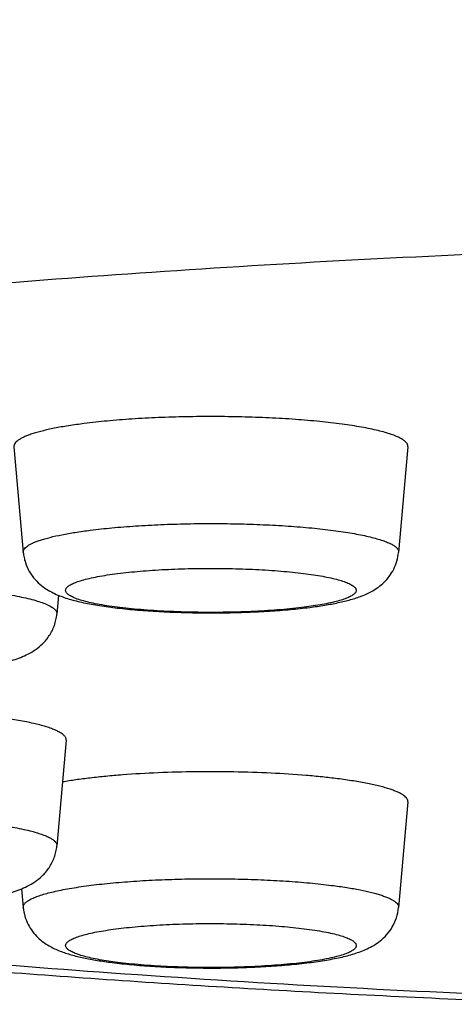
# Model space of a CAD drawing. Units: inches. Extents: x 0 to 11, y 0 to 8.5.
# Drawn here: x 5.2 to 5.3, y 4.5 to 4.6 of the extents above; entities that cross this region are included whole.
import ezdxf

# ---------------------------------------------------------------- set-up
doc = ezdxf.new("R2010")
doc.units = ezdxf.units.IN
doc.header["$LTSCALE"] = 0.605
doc.header["$MEASUREMENT"] = 0
doc.layers.get('0').update_dxf_attribs({"linetype": 'CONTINUOUS'})

msp = doc.modelspace()

# ---------------------------------------------------------------- linework, layer by layer
at = {"color": 7, "linetype": 'Continuous'}
for p, q in [((5.203399297, 4.5450505735), (5.2046952302, 4.5304097367)), ((5.2581108644, 4.5450505735), (5.2568149312, 4.5304097367)), ((5.2095847567, 4.5244508269), (5.2093549278, 4.5218543295)), ((5.210650861, 4.5043373541), (5.2093549278, 4.489696517300001)), ((5.2581108644, 4.4957819469), (5.2568149312, 4.4811411101)), ((5.2044653777, 4.4837378751), (5.2046952302, 4.4811411101))]:
    msp.add_line(p, q, dxfattribs=at)
at = {"color": 9, "linetype": 'Continuous'}
for p, q in [((5.2456108825, 4.5230680175), (5.2437259861, 4.522795519700001)), ((5.217784175299999, 4.4735268931), (5.2158992448, 4.4737993964))]:
    msp.add_line(p, q, dxfattribs=at)
msp.add_arc((5.3536371537, 6.4076288363), 1.9403630105, 265.9599757455, 267.7051192541, dxfattribs=at)
at = {"color": 7, "linetype": 'Continuous'}
for points, knots in [([(4.9633238184, 4.6391088356), (4.9626157914, 4.6382479725), (4.9612210961, 4.6364839567), (4.9592182214, 4.633731293399999), (4.9572963378, 4.6308467185), (4.9548377286, 4.6267953877), (4.9520438926, 4.621419259100001), (4.9492481561, 4.6145687065), (4.9470741136, 4.6073461997), (4.9455951873, 4.599846539800001), (4.944861266499999, 4.592177773), (4.944897507699999, 4.5844554679), (4.945702694, 4.5767976214), (4.9472492821, 4.569319313399999), (4.9494850656, 4.5621276351), (4.9523349071, 4.5553159479), (4.9557064353, 4.5489588949), (4.9594955275, 4.5431074635), (4.963596058899999, 4.5377865584), (4.9679083422, 4.5329946505), (4.972348092, 4.5287064652), (4.9782344692, 4.5237052306), (4.984292455899999, 4.5193840049), (4.9904169082, 4.515639868), (4.9949318957, 4.5131276038), (4.9994578201, 4.5108257238), (5.0040087379, 4.5086951794), (5.0086031596, 4.5067099539), (5.0148324332, 4.5042117218), (5.0228539017, 4.5013296186), (5.031093605, 4.4987328747), (5.0378989314, 4.496773356499999), (5.0450129722, 4.4948424836), (5.054256536700001, 4.4925474216), (5.0657955855, 4.4899804842), (5.0779184052, 4.4875559378), (5.0906325248, 4.485263405), (5.103935982599999, 4.4830973927), (5.1178188253, 4.4810553711), (5.132264645, 4.4791367399), (5.1472517827, 4.4773421617), (5.1627541919, 4.4756731246), (5.1787420913, 4.4741316226), (5.1951825433, 4.4727198721), (5.2178954931, 4.4709958811), (5.2471368305, 4.4691948462), (5.2707707738, 4.468149478), (5.2827840308, 4.4677153919)], [0, 0, 0, 0, 0.0075438101, 0.0152150942, 0.02303382, 0.0309957541, 0.0472808102, 0.0639797098, 0.0810012799, 0.09824971769999999, 0.115631312, 0.1330541876, 0.1504275285, 0.1676590715, 0.184655058, 0.2013200767, 0.2175604457, 0.2332915169, 0.2484445567, 0.2629779293, 0.2768835035, 0.2901881585, 0.3152278299, 0.3271385808, 0.3387619144, 0.3501873276, 0.3614976982, 0.3727653357, 0.3840566293, 0.4069173296, 0.4304321891, 0.4425142771, 0.4548456932, 0.4803204197, 0.5069660889000001, 0.5348447493, 0.5639870895, 0.5943986538, 0.6260645810000001, 0.6589541674, 0.6930239856, 0.7282199435, 0.7644789226, 0.8017302493999999, 0.8398969057, 0.9186408691, 1, 1, 1, 1]), ([(5.2131695459, 4.548276042099999), (5.2124318672, 4.5481824138), (5.2110360732, 4.5479865155), (5.2090758201, 4.5476436994), (5.2076073921, 4.5473220368), (5.2065733057, 4.5470458717), (5.2059041905, 4.5468416115), (5.2053109006, 4.5466323191), (5.2047950674, 4.5464185963), (5.2043579362, 4.5462011168), (5.2040003306, 4.5459803158), (5.2037225582, 4.5457561017), (5.2035246878, 4.5455275845), (5.2034261986, 4.5453250994), (5.2033961704, 4.5451661612), (5.2033959388, 4.5450886182), (5.203399309, 4.5450505736)], [0, 0, 0, 0, 0.2092292391, 0.3965148804, 0.5598267702, 0.6319963739, 0.6976285161, 0.7566267284999999, 0.8089491626, 0.8546415464, 0.8938651096, 0.9269890484000001, 0.954714724, 0.9783263923000001, 0.9892532904000001, 1, 1, 1, 1]), ([(5.2581108621, 4.5450505735), (5.2581151972, 4.5450995918), (5.2581121382, 4.545200718999999), (5.2580710899, 4.545351394), (5.2579946186, 4.5455004677), (5.257883611, 4.5456478376), (5.2577385804, 4.5457938261), (5.257559727799999, 4.5459385913), (5.2573471868, 4.546082156000001), (5.2570024598, 4.5462813889), (5.2564848821, 4.5465224254), (5.255761532799999, 4.5467930696), (5.2549120096, 4.5470558229), (5.2539403717, 4.5473092591), (5.25285125, 4.5475519598), (5.2516500555, 4.5477826229), (5.2503428045, 4.5479999901), (5.2484096971, 4.5482787653), (5.2457800943, 4.548580712300001), (5.242406767699999, 4.5488654261), (5.2387971857, 4.549075860799999), (5.2350245246, 4.5492075431), (5.2311652573, 4.5492576129), (5.227297671000001, 4.549225005299999), (5.223500213, 4.5491104193), (5.2198498983, 4.5489163168), (5.2164207152, 4.548646885899999), (5.2142200924, 4.5484093805), (5.2131695459, 4.548276042099999)], [0, 0, 0, 0, 0.0032157472, 0.0065386161, 0.0101246508, 0.014098214, 0.0185491244, 0.0235394858, 0.0291116746, 0.0352931649, 0.0495416942, 0.0663562176, 0.0857321565, 0.1076244382, 0.1319585748, 0.1586368441, 0.1875445947, 0.2185498371, 0.2862602678, 0.3604753665, 0.4397474572, 0.5225152888, 0.6071405376, 0.6919442873, 0.7752436193000001, 0.8553893606999999, 0.9307981835, 1, 1, 1, 1]), ([(5.2046952302, 4.5304097367), (5.2047165887, 4.5301684393), (5.204786454, 4.5296902827), (5.2050301888, 4.5287694535), (5.2055083861, 4.5277086768), (5.206295284499999, 4.5266346377), (5.2071907599, 4.5257925393), (5.2081138125, 4.5251581472), (5.2090269251, 4.5246786411), (5.2099328152, 4.524301551000001), (5.210852200000001, 4.5239890237), (5.2118068925, 4.5237189794), (5.2131851722, 4.523389391499999), (5.2150730496, 4.5230382145), (5.2175381455, 4.5226973523), (5.220248805, 4.5224221509), (5.2231681634, 4.5222136992), (5.2262439613, 4.5220747435), (5.2294146308, 4.522007610899999), (5.2326137271, 4.5220135566), (5.2357734437, 4.5220924563), (5.2388278359, 4.5222428763), (5.2417165299, 4.522462331), (5.243577091000001, 4.5226612949), (5.2444695654, 4.522774570299999)], [0, 0, 0, 0, 0.0167942539, 0.0334119769, 0.0659297553, 0.0967705869, 0.1251329387, 0.1507431584, 0.1741888433, 0.1965129663, 0.2187064164, 0.2414730583, 0.2652734013, 0.3169339604, 0.3745221132, 0.4377610691, 0.5057912921, 0.577407446, 0.6511975069, 0.725639075, 0.7991775324, 0.8703048983, 0.9376295031999999, 1, 1, 1, 1]), ([(5.2444695654, 4.522774570299999), (5.2451674447, 4.522863147200001), (5.2464986634, 4.5230530469), (5.2483963134, 4.5234023606), (5.2501237562, 4.5238174049), (5.2517412645, 4.524339753600001), (5.253038025, 4.524940079599999), (5.2540551108, 4.5256006878), (5.2548340601, 4.526254188399999), (5.255563108, 4.5270752242), (5.2561812128, 4.5280638341), (5.2566269741, 4.529191093500001), (5.2567786009, 4.5299992943), (5.2568149312, 4.5304097367)], [0, 0, 0, 0, 0.1337103068, 0.2555225619, 0.3666281952, 0.4711553157, 0.5782091457, 0.6370240113000001, 0.7012333928, 0.7708825362999999, 0.8448596693000001, 0.9216820554, 1, 1, 1, 1]), ([(5.202267411, 4.5151770193), (5.202623325299999, 4.5152702658), (5.2033228778, 4.5154704926), (5.2043547693, 4.5158338186), (5.20537806, 4.516290612), (5.206414834599999, 4.5169007051), (5.207444192900001, 4.5177402971), (5.2082074188, 4.5186621045), (5.2087141631, 4.5195401099), (5.2090258516, 4.5202709071), (5.2092487437, 4.5210472715), (5.2093309596, 4.521583548), (5.2093549278, 4.5218543295)], [0, 0, 0, 0, 0.1057453136, 0.2090243436, 0.3141818687, 0.4273541744, 0.5537909202, 0.6941229814000001, 0.7684268531999999, 0.8445748674, 0.9218707234, 1, 1, 1, 1]), ([(5.2069880042, 4.5064618698), (5.2066920206, 4.506539415), (5.2060701399, 4.506690319100001), (5.2047139895, 4.5069782127), (5.2028181472, 4.5073065008), (5.2003232133, 4.5076450219), (5.1975680698, 4.5079354117), (5.1945947596, 4.5081730063), (5.1914486246, 4.5083539014), (5.1881777761, 4.5084751959), (5.185960669, 4.5085147958), (5.1848398239, 4.5085243816)], [0, 0, 0, 0, 0.0411853687, 0.0861194549, 0.1865930332, 0.3000805902, 0.4249726517, 0.5594535804, 0.7015408402, 0.8491236790000001, 1, 1, 1, 1]), ([(5.2106508452, 4.5043373542), (5.2106549291, 4.5043834781), (5.2106527685, 4.5044783073), (5.2106173292, 4.5046198727), (5.2105504782, 4.504760185899999), (5.2104130062, 4.5049557769), (5.2101544251, 4.5051953552), (5.209743877, 4.5054626901), (5.209217114599999, 4.505725456), (5.2085755113, 4.505982659), (5.207821111399999, 4.5062332616), (5.2072775808, 4.5063860033), (5.2069880042, 4.5064618698)], [0, 0, 0, 0, 0.0311988292, 0.0632860255, 0.0976255976, 0.1353258814, 0.2237632794, 0.3329101268, 0.4646404743, 0.6197211029, 0.7983051133, 1, 1, 1, 1]), ([(5.2483406155, 4.4990074155), (5.2476376182, 4.4990966419), (5.2461824279, 4.4992626687), (5.2431057446, 4.499547815), (5.2390049687, 4.4998094467), (5.233888676999999, 4.4999739208), (5.2286550451, 4.499988850899999), (5.2235000616, 4.4998536563), (5.2193432098, 4.4996158596), (5.2162033496, 4.4993492512), (5.2140372937, 4.4991211891), (5.2120281623, 4.4988629377), (5.2107460624, 4.4986630357), (5.2101349688, 4.4985570319)], [0, 0, 0, 0, 0.0554882566, 0.1146724972, 0.2419319377, 0.3771706073, 0.515442851, 0.6516820490999999, 0.7809031522, 0.841399508, 0.898413201, 0.9514350964, 1, 1, 1, 1]), ([(5.2581108524, 4.4957819469), (5.2581142227, 4.495819991499999), (5.258113991, 4.4958975345), (5.2580839629, 4.496056472799999), (5.2579854737, 4.4962589579), (5.2577876032, 4.496487475099999), (5.2575098309, 4.496711689100001), (5.2571522252, 4.4969324901), (5.2567150941, 4.497149969700001), (5.2561992609, 4.4973636925), (5.255605971, 4.497572984800001), (5.2549368557, 4.497777245), (5.2539027693, 4.4980534102), (5.2524343414, 4.4983750728), (5.2504740882, 4.4987178888), (5.2490782943, 4.4989137872), (5.2483406155, 4.4990074155)], [0, 0, 0, 0, 0.0107467096, 0.0216736077, 0.045285276, 0.0730109516, 0.1061348904, 0.1453584536, 0.1910508374, 0.2433732715, 0.3023714839, 0.3680036261, 0.4401732298, 0.6034851196000001, 0.7907707609, 1, 1, 1, 1]), ([(5.1643227434, 4.4830192072), (5.1647027861, 4.4829196393), (5.1654964386, 4.4827321366), (5.1672030045, 4.4823948861), (5.1695579294, 4.482043090299999), (5.1726241415, 4.481718702699999), (5.1759660831, 4.4814818155), (5.1795057264, 4.4813358222), (5.1831499798, 4.4812842364), (5.186798249700001, 4.4813282787), (5.190349787, 4.481466832200001), (5.1937103072, 4.4816968435), (5.1963507819, 4.4819677274), (5.1983074132, 4.4822338352), (5.1996477878, 4.4824503219), (5.2009005394, 4.4826908676), (5.2020713214, 4.482959678), (5.2029974328, 4.483216604), (5.203705681000001, 4.4834478589), (5.2043998388, 4.4837005515), (5.2052751634, 4.4840804571), (5.2063325374, 4.4846858559), (5.2073857426, 4.4855236014), (5.2081704648, 4.4864507726), (5.2086932168, 4.487339588), (5.209015646, 4.4880823747), (5.2092458239, 4.4888733127), (5.2093304792, 4.4894203094), (5.2093549278, 4.489696517300001)], [0, 0, 0, 0, 0.0242409868, 0.0503005704, 0.1073185615, 0.1710817297, 0.2405102419, 0.3140052034, 0.3896440743, 0.4653655298, 0.539102899, 0.6089199643, 0.6731720122, 0.7028361135, 0.7307501709, 0.7569380404, 0.7815318243000001, 0.8048521178, 0.8162097762, 0.8274950381999999, 0.8504265412, 0.8750004314000001, 0.9024678886, 0.9330624770999999, 0.9493036673, 0.9659621642, 0.9828906617000001, 1, 1, 1, 1]), ([(5.2046952302, 4.4811411101), (5.2047315647, 4.4807306201), (5.2048831878, 4.4799223339), (5.205329072300001, 4.4787949544), (5.2059472594, 4.4778061995), (5.2066764959, 4.4769851635), (5.2074555519, 4.4763318651), (5.2084724218, 4.475671102), (5.2097692887, 4.4750711858), (5.2113866242, 4.4745486649), (5.2131140483, 4.4741336848), (5.2150116014, 4.4737844198), (5.2163427866, 4.4735945117), (5.217040596, 4.4735059437)], [0, 0, 0, 0, 0.0783270249, 0.1551554254, 0.229147236, 0.2988071664, 0.3630121713, 0.4218141889, 0.5288665347, 0.6333907488, 0.7444836544, 0.8663030733, 1, 1, 1, 1]), ([(5.217040596, 4.4735059437), (5.2179331133, 4.473392662799999), (5.2197937641, 4.4731936909), (5.2226825984, 4.4729742317), (5.225737137799999, 4.4728238131), (5.2288970015, 4.4727449213), (5.2320962341, 4.4727389903), (5.235267024100001, 4.4728061412), (5.238342906600001, 4.472945129599999), (5.241262348999999, 4.473153588), (5.2439729397, 4.473428902799999), (5.2460794541, 4.4737199621), (5.2476317714, 4.4739921067), (5.2486984291, 4.4742099507), (5.2497041189, 4.4744506192), (5.2506587887, 4.4747207073), (5.2515782596, 4.4750331078), (5.252484031, 4.4754105035), (5.2533970188, 4.475890128500001), (5.2543199512, 4.476524464100001), (5.255215386600001, 4.4773663316), (5.2560019298, 4.4784407673), (5.2565801111, 4.4797216019), (5.2567725064, 4.4806618142), (5.2568149312, 4.4811411101)], [0, 0, 0, 0, 0.0623765302, 0.1297076474, 0.2008419677, 0.2743874567, 0.3488358712, 0.4226323289, 0.4942541693, 0.5622891371000001, 0.6255317449000001, 0.6831219688, 0.7096773143, 0.7347873842, 0.7585904269, 0.7813567659999999, 0.8035509755, 0.8258803809, 0.849323446, 0.8749314445, 0.9032929363, 0.9341322168, 0.9666394856999999, 1, 1, 1, 1])]:
    msp.add_open_spline(points, degree=3, knots=knots, dxfattribs=at)
at = {"color": 9, "linetype": 'Continuous'}
for points, knots in [([(5.3674107143, 4.5739423613), (5.3574731944, 4.5739423613), (5.3376672012, 4.5738162518), (5.3081355929, 4.5732494577), (5.2790260771, 4.572309397), (5.2505458828, 4.571002876000001), (5.2228978465, 4.569339417), (5.1962787156, 4.5673311904), (5.170877978, 4.564992796399999), (5.1505656171, 4.562749295400001), (5.1350637448, 4.5607909119), (5.1240372981, 4.559274032099999), (5.1134443716, 4.557688407300001), (5.103303796700001, 4.556036889700001), (5.0936335979, 4.554322465), (5.0844509438, 4.552548241), (5.0757721126, 4.5507174653), (5.067612460699999, 4.5488334624), (5.0599863801, 4.5468996831), (5.0529072425, 4.544919700199999), (5.046387398899999, 4.542897133899999), (5.0404379805, 4.5408357199), (5.0350692182, 4.5387392156), (5.030984846, 4.5369211462), (5.0280233005, 4.5354434171), (5.0260122274, 4.534357888500001), (5.0241528573, 4.533266226999999), (5.0224459538, 4.5321688221), (5.020892208899999, 4.531066066), (5.0194921997, 4.529958361999999), (5.018246471499999, 4.528846014), (5.0171555602, 4.527729234700001), (5.0162199415, 4.5266082212), (5.0154402058, 4.5254830484), (5.0148171468, 4.5243537661), (5.0143516699, 4.523220612), (5.0140449117, 4.522084109700001), (5.013898014900001, 4.5209453104), (5.0139115552, 4.5198057894), (5.0140854805, 4.518667277400001), (5.014419104, 4.5175312835), (5.0149112395, 4.5163987565), (5.01556079, 4.5152701564), (5.0163668764, 4.5141456848), (5.0173287302, 4.5130253768), (5.0184457937, 4.5119093291), (5.0197175898, 4.5107977493), (5.0211435735, 4.5096908553), (5.0227232003, 4.5085889721), (5.0244558781, 4.5074925107), (5.0263408956, 4.50640185), (5.0283774898, 4.5053174345), (5.0305648286, 4.5042397207), (5.0337616931, 4.5027754999), (5.0381355171, 4.5009749759), (5.0438446459, 4.4988984928), (5.050128717200001, 4.4968593433), (5.0569768114, 4.4948612036), (5.0643771246, 4.4929077799), (5.072316692099999, 4.4910026728), (5.0807815381, 4.4891493539), (5.0897567048, 4.4873512241), (5.0992262938, 4.485611567599999), (5.1091734989, 4.4839335248), (5.1195806485, 4.4823201596), (5.1304292457, 4.480774361), (5.1457102557, 4.4787740941), (5.1657688881, 4.4764763781), (5.1908933956, 4.4740714519), (5.2081136233, 4.472714983), (5.2169321569, 4.4720874763)], [0, 0, 0, 0, 0.0514912414, 0.1026234966, 0.1530420918, 0.2023962724, 0.2503440373, 0.296554259, 0.3407093675, 0.3825081861, 0.4024353334, 0.4216693555, 0.4401784977000001, 0.4579326645, 0.4749034028, 0.4910641566, 0.506390448, 0.5208599333, 0.5344527962, 0.5471520536, 0.5589438524, 0.5698182385, 0.579769965, 0.5887996512, 0.5929715399000001, 0.5969169741, 0.6006388443, 0.6041409404, 0.6074282408, 0.6105072789, 0.6133863327, 0.6160759159, 0.6185893787, 0.6209433464, 0.6231583446, 0.6252593075, 0.6272755745, 0.6292404429999999, 0.6311899599, 0.6331610254, 0.6351893446, 0.6373076068, 0.6395444242, 0.6419239763, 0.6444660829, 0.6471867773, 0.6500989028999999, 0.6532125483, 0.6565356721, 0.6600745358, 0.6638338839, 0.6678173434, 0.6720276573, 0.6764666828, 0.6860346726000001, 0.6965258791, 0.7079373529999999, 0.7202608856999999, 0.7334842093, 0.7475916112000001, 0.7625643293000001, 0.778381093, 0.7950182988, 0.8124501657, 0.8306490699, 0.8495855818000001, 0.8692285691, 0.9105016340000001, 0.9541912481999999, 1, 1, 1, 1]), ([(5.2046952308, 4.5304097367), (5.204692021100001, 4.5304459791), (5.2046922577, 4.5305198499), (5.204720876000001, 4.5306712511), (5.2048146626, 4.5308641635), (5.2050031926, 4.5310818288), (5.2052677861, 4.531295443299999), (5.2056084607, 4.5315057702), (5.2060248789, 4.5317129519), (5.2065162748, 4.531916552699999), (5.2070814591, 4.5321159233), (5.2077188783, 4.5323105158), (5.208703975, 4.5325735863), (5.2101028452, 4.5328800226), (5.2119702327, 4.5332065913), (5.2132999064, 4.5333932125), (5.2140026304, 4.5334824043)], [0, 0, 0, 0, 0.0107467081, 0.0216737832, 0.0452846184, 0.0730114057, 0.1061344187, 0.1453585791, 0.1910508342, 0.2433727227, 0.3023715885, 0.3680032144, 0.4401740958, 0.603483938, 0.7907732057, 1, 1, 1, 1]), ([(5.2140026304, 4.5334824043), (5.2150034075, 4.5336094258), (5.217099779, 4.5338356799), (5.2203665109, 4.534092347300001), (5.2238438998, 4.5342772543), (5.2274614606, 4.5343864106), (5.2311458263, 4.534417473), (5.2348222685, 4.5343697759), (5.2384162081, 4.5342443345), (5.2418547928, 4.5340438687), (5.2450683113, 4.533772645), (5.2475733407, 4.5334849904), (5.249414868, 4.5332194375), (5.2506601925, 4.5330123496), (5.2518044807, 4.5327926337), (5.2528420082, 4.5325614143), (5.2537676154, 4.532319991700001), (5.2545768952, 4.5320696907), (5.2552659726, 4.5318118497), (5.25575904, 4.5315822539), (5.2560874321, 4.5313924513), (5.2562898932, 4.5312556764), (5.2564602845, 4.5311177815), (5.2565984561, 4.5309787157), (5.2567041778, 4.5308383091), (5.2567770317, 4.5306963058), (5.256816162200001, 4.5305527722), (5.2568190641, 4.530456432), (5.2568149262, 4.5304097368)], [0, 0, 0, 0, 0.0692017112, 0.1446106005, 0.2247564088, 0.3080557175, 0.3928594744, 0.4774847196, 0.5602526207999999, 0.6395247602, 0.7137397842000001, 0.7814500314, 0.812455613, 0.8413628795, 0.8680416606, 0.8923753876, 0.9142678659000001, 0.9336438531, 0.9504580651000001, 0.9647070665999999, 0.9708883118000001, 0.9764602634, 0.9814509331, 0.9859019293000001, 0.9898751993000001, 0.9934613065000001, 0.9967842648, 1, 1, 1, 1]), ([(5.217784175299999, 4.5274719365), (5.2188222779, 4.5276036955), (5.2210174773, 4.5278271103), (5.2244491307, 4.5280517425), (5.2281030919, 4.528177379700001), (5.2318505458, 4.5281992486), (5.2355593491, 4.5281164088), (5.2385651244, 4.5279600687), (5.240851254, 4.5277817071), (5.242442845, 4.527627412799999), (5.2439310734, 4.5274514438), (5.2453028353, 4.527255430799999), (5.2465460795, 4.5270412238), (5.2476500316, 4.526810916000001), (5.248605104, 4.5265666654), (5.249300833, 4.5263442596), (5.2497741759, 4.5261570693), (5.2500697846, 4.5260213882), (5.2503230354, 4.5258838054), (5.2505335905, 4.525744539100001), (5.2507012538, 4.5256035657), (5.250825824700001, 4.525460489599999), (5.2509066274, 4.5253144175), (5.2509411053, 4.5251648338), (5.2509266463, 4.525014397200001), (5.2508645773, 4.524866787900001), (5.2507578781, 4.5247226284), (5.250607963399999, 4.5245808658), (5.250415097, 4.524440895), (5.2501794173, 4.5243026226), (5.249901238000001, 4.5241661116), (5.2494509856, 4.5239772031), (5.2487828709, 4.5237526596), (5.2478595272, 4.5235058666), (5.2467855481, 4.5232724931), (5.2460179696, 4.5231349977), (5.2456108825, 4.5230680175)], [0, 0, 0, 0, 0.0789993271, 0.1665226429, 0.2595827713, 0.3549730582, 0.4494006264, 0.5396087724, 0.5821552958, 0.6225061172, 0.6603196858, 0.6952809773, 0.7271057618000001, 0.7555451570999999, 0.7803936409000001, 0.8015022598999999, 0.8106305748, 0.8188067484999999, 0.8260428492, 0.8323680571, 0.8378341935, 0.8425322718000001, 0.8466140015000001, 0.8503131675, 0.8539428229000001, 0.8578329774, 0.8622543186, 0.8673897488, 0.8733520561, 0.8802081691, 0.8879941178, 0.8967285762999999, 0.9170536887999999, 0.9411417858, 0.9688541184, 1, 1, 1, 1]), ([(5.2437259861, 4.522795519700001), (5.2432009203, 4.5227288769), (5.2421136338, 4.5226050006), (5.2398139181, 4.522392737900001), (5.2367481985, 4.5221991474), (5.23292479, 4.5220798073), (5.229018133999999, 4.5220734736), (5.2251781143, 4.5221804301), (5.222088367, 4.5223639288), (5.2197615447, 4.5225683478), (5.2181628024, 4.5227424292), (5.2166851243, 4.522938992099999), (5.2153426499, 4.5231560535), (5.21414807, 4.523391306000001), (5.2131126914, 4.5236423399), (5.212357188199999, 4.5238719911), (5.2118423342, 4.524065967), (5.2115206269, 4.5242067346), (5.2112448102, 4.5243496443), (5.2110153085, 4.5244944343), (5.2108323358, 4.5246410697), (5.210696089, 4.5247899837), (5.210607204, 4.5249422257), (5.210568600299999, 4.5250986344), (5.2105836017, 4.5252561659), (5.2106506195, 4.5254103332), (5.2107660164, 4.5255605286), (5.210928244700001, 4.5257080959), (5.2111370817, 4.5258537027), (5.2113923663, 4.5259974484), (5.2116937363, 4.526139228), (5.212181742, 4.5263352543), (5.2129051971, 4.5265675045), (5.2139038718, 4.5268216411), (5.2150640491, 4.527060623000001), (5.2163746708, 4.5272819225), (5.2172991492, 4.5274103756), (5.217784175299999, 4.5274719365)], [0, 0, 0, 0, 0.0381301521, 0.0788282505, 0.1663704919, 0.2593790852, 0.3543680819, 0.4477715277000001, 0.5360889422, 0.577302255, 0.616035821, 0.6519363753, 0.6846826370999999, 0.7139913427, 0.7396260724, 0.7614087209999999, 0.7708232965999999, 0.7792483253, 0.7866924877, 0.7931822206, 0.7987673026000001, 0.8035372681999999, 0.8076464385, 0.8113393073999999, 0.8149512354, 0.8188389106999999, 0.8232916031999999, 0.828500193, 0.8345795790999999, 0.8415956218999999, 0.8495824857, 0.8585568621999999, 0.8794665787, 0.9042591390000001, 0.9327685659999999, 0.9647775264, 1, 1, 1, 1]), ([(5.160724562, 4.5238782), (5.1611046421, 4.5239777777), (5.1619146234, 4.5241690624), (5.1632042022, 4.5244250968), (5.1646293012, 4.5246646574), (5.1667688491, 4.5249698882), (5.1697057257, 4.5252912599), (5.1734876309, 4.525578365299999), (5.1775336375, 4.5257696767), (5.1817347918, 4.5258597565), (5.1859779773, 4.5258459368), (5.1901489081, 4.5257286552), (5.1941352156, 4.5255112287), (5.1972904974, 4.5252457288), (5.1996407838, 4.5249832448), (5.2012473648, 4.5247709774), (5.2027328074, 4.5245397851), (5.2040871692, 4.524291282), (5.2053014243, 4.524027278399999), (5.2063677018, 4.5237497696), (5.207279051800001, 4.5234607129), (5.2079343856, 4.5232008693), (5.2083730273, 4.5229842941), (5.2086433558, 4.5228282142), (5.2088713617, 4.522670503500001), (5.209056848, 4.5225111933), (5.2091996485, 4.522350100400001), (5.2092992079, 4.5221866018), (5.2093541584, 4.5220204413), (5.2093596918, 4.521908202900001), (5.209354926600001, 4.5218543295)], [0, 0, 0, 0, 0.0237415801, 0.05027257139999999, 0.0794321227, 0.1110506748, 0.1808538737, 0.2579044631, 0.3401987458, 0.4255776487, 0.5117924389, 0.5965700554, 0.6776792340000001, 0.7529956440000001, 0.7878646421, 0.8205711292, 0.8509098201, 0.8786943755, 0.9037627484999999, 0.9259802466, 0.9452457676, 0.9615066777, 0.9685152714, 0.9747893692, 0.9803521042, 0.9852440585, 0.9895296823, 0.9933090185, 0.9967319729999999, 1, 1, 1, 1]), ([(5.1772703735, 4.4935847033), (5.178642597200001, 4.4936340244), (5.1814042887, 4.493697721499999), (5.1855369167, 4.4936935192), (5.1896123582, 4.4935909893), (5.1935266282, 4.4933929854), (5.1971798869, 4.4931048319), (5.2000155145, 4.4927870861), (5.2020821513, 4.4924875995), (5.2034607082, 4.4922532118), (5.204710409800001, 4.492003287), (5.2054962776, 4.4918171451), (5.205865592599999, 4.4917203878)], [0, 0, 0, 0, 0.143386214, 0.2884299062, 0.4315084922, 0.5690533972, 0.6976484206999999, 0.8141300445999999, 0.8669360583, 0.9156929091, 0.9601329029000001, 1, 1, 1, 1]), ([(5.205865592599999, 4.4917203878), (5.2061414426, 4.4916481174), (5.2066592216, 4.4915026088), (5.2073778873, 4.4912638832), (5.2079891028, 4.491018857), (5.208490916000001, 4.4907685487), (5.2088820003, 4.4905138618), (5.2091283458, 4.4902856506), (5.209259299, 4.490099317), (5.2093229735, 4.4899656489), (5.2093567534, 4.489830795), (5.2093588098, 4.4897404559), (5.2093549162, 4.489696517400001)], [0, 0, 0, 0, 0.2016888233, 0.3802777864, 0.5353610482, 0.6670910284, 0.7762349061, 0.8646747373999999, 0.9023741941, 0.9367134345999999, 0.9688012397, 1, 1, 1, 1]), ([(5.2046952353, 4.4811411101), (5.2046910973, 4.481187805299999), (5.2046939993, 4.4812841456), (5.2047331297, 4.4814276791), (5.2048059837, 4.4815696824), (5.2049117054, 4.481710089), (5.2050498769, 4.4818491549), (5.2052202683, 4.4819870498), (5.2054227293, 4.482123824599999), (5.2057511215, 4.4823136272), (5.2062441888, 4.482543223), (5.2069332662, 4.4828010641), (5.2077425461, 4.4830513651), (5.2086681533, 4.4832927877), (5.2097056808, 4.4835240071), (5.2108499689, 4.4837437229), (5.2120952934, 4.4839508109), (5.2139368208, 4.4842163637), (5.2164418502, 4.4845040183), (5.2196553686, 4.4847752421), (5.223093953399999, 4.4849757079), (5.226687893, 4.4851011492), (5.2303643352, 4.4851488463), (5.2340487009, 4.485117784), (5.2376662617, 4.4850086277), (5.2411436506, 4.4848237207), (5.2444103825, 4.4845670533), (5.246506753899999, 4.4843407992), (5.2475075311, 4.4842137777)], [0, 0, 0, 0, 0.0032157352, 0.0065386935, 0.0101248007, 0.0140980707, 0.0185490669, 0.0235397366, 0.0291116882, 0.0352929334, 0.0495419349, 0.06635614690000001, 0.0857321341, 0.1076246124, 0.1319583394, 0.1586371205, 0.187544387, 0.2185499686, 0.2862602158, 0.3604752398, 0.4397473792, 0.5225152804, 0.6071405256, 0.6919442826000001, 0.7752435912000001, 0.8553893995999999, 0.9307982889, 1, 1, 1, 1]), ([(5.2475075311, 4.4842137777), (5.2482102551, 4.4841245859), (5.2495399288, 4.4839379647), (5.2514073163, 4.4836113959), (5.2528061864, 4.4833049596), (5.2537912832, 4.4830418892), (5.2544287024, 4.4828472967), (5.2549938867, 4.4826479261), (5.2554852826, 4.482444325199999), (5.2559017008, 4.4822371436), (5.2562423754, 4.4820268167), (5.2565069688, 4.4818132021), (5.2566954989, 4.4815955369), (5.2567892855, 4.4814026245), (5.2568179038, 4.4812512233), (5.2568181403, 4.4811773525), (5.2568149306, 4.4811411101)], [0, 0, 0, 0, 0.2092267943, 0.396516062, 0.5598259042, 0.6319967856, 0.6976284115000001, 0.7566272773, 0.8089491658, 0.8546414209000001, 0.8938655812999999, 0.9269885943, 0.9547153815999999, 0.9783262168000001, 0.9892532919, 1, 1, 1, 1]), ([(5.2158992448, 4.4737993964), (5.2154921593, 4.4738663767), (5.2147245838, 4.4740038723), (5.2136506094, 4.474237246), (5.2127272701, 4.4744840391), (5.2120591593, 4.4747085826), (5.2116089098, 4.4748974911), (5.2113307327, 4.4750340021), (5.211095055, 4.4751722744), (5.2109021907, 4.4753122452), (5.2107522779, 4.4754540078), (5.2106455806, 4.4755981673), (5.2105835136, 4.4757457766), (5.210569056600001, 4.4758962132), (5.2106035364, 4.4760457966), (5.2106843407, 4.4761918684), (5.2108089131, 4.4763349443), (5.2109765779, 4.4764759176), (5.2111871343, 4.4766151837), (5.2114403864, 4.4767527662), (5.2117359963, 4.4768884473), (5.2122093406, 4.4770756372), (5.2129050711, 4.4772980426), (5.2138601452, 4.4775422929), (5.214964098399999, 4.4777726003), (5.2162073435, 4.4779868069), (5.2175791058, 4.4781828195), (5.2190673342, 4.4783587881), (5.220658925, 4.478513082), (5.2229450537, 4.4786914431), (5.2259508274, 4.4788477827), (5.2296596281, 4.478930622), (5.2334070789, 4.4789087528), (5.2370610368, 4.4787831155), (5.2404926871, 4.4785584834), (5.2426878845, 4.4783350687), (5.2437259861, 4.4782033099)], [0, 0, 0, 0, 0.0311457964, 0.05885804059999999, 0.0829460477, 0.1032710711, 0.112005486, 0.1197913926, 0.1266474653, 0.1326097352, 0.1377451324, 0.1421664472, 0.1460565851, 0.1496862366, 0.153385412, 0.1574671618, 0.1621652668, 0.1676314336, 0.1739566739, 0.1811928075, 0.1893690141, 0.1984973613, 0.2196060425, 0.2444545836, 0.2728940307, 0.3047188612, 0.3396801927, 0.3774937954, 0.4178446449, 0.460391191, 0.5505993677000001, 0.6450269495000001, 0.7404172386, 0.8334773637999999, 0.9210006754000001, 1, 1, 1, 1]), ([(5.2437259861, 4.4782033099), (5.2442110123, 4.4781417489), (5.2451354907, 4.478013295899999), (5.2464461124, 4.4777919963), (5.2476062897, 4.4775530144), (5.2486049644, 4.4772988779), (5.2493284195, 4.4770666277), (5.2498164251, 4.4768706013), (5.2501177952, 4.4767288218), (5.2503730797, 4.476585076), (5.2505819167, 4.4764394693), (5.2507441451, 4.476291902), (5.250859542, 4.4761417065), (5.2509265598, 4.4759875392), (5.2509415611, 4.4758300078), (5.2509029574, 4.4756735991), (5.2508140724, 4.475521357), (5.2506778256, 4.4753724431), (5.2504948529, 4.4752258076), (5.2502653513, 4.4750810176), (5.2499895345, 4.4749381079), (5.249667827300001, 4.4747973404), (5.2491529732, 4.4746033644), (5.24839747, 4.474373713299999), (5.247362091499999, 4.4741226794), (5.2461675116, 4.4738874268), (5.2448250372, 4.4736703655), (5.243347358999999, 4.4734738025), (5.2417486168, 4.4732997211), (5.2394217944, 4.4730953021), (5.236332047099999, 4.4729118034), (5.2324920274, 4.4728048469), (5.228585371399999, 4.4728111806), (5.224761962900001, 4.472930520799999), (5.2216962433, 4.4731241113), (5.2193965276, 4.4733363739), (5.2183092412, 4.4734602502), (5.217784175299999, 4.4735268931)], [0, 0, 0, 0, 0.0352224742, 0.0672314353, 0.0957408619, 0.1205334218, 0.141443138, 0.1504175144, 0.1584043782, 0.1654204209, 0.1714998071, 0.1767083968, 0.1811610893, 0.1850487647, 0.1886606927, 0.1923535616, 0.1964627319, 0.2012326974, 0.2068177794, 0.2133075123, 0.2207516748, 0.2291767035, 0.2385912791, 0.2603739278, 0.2860086575, 0.3153173631, 0.3480636248, 0.3839641792, 0.4226977452, 0.463911058, 0.5522284728, 0.6456319184, 0.740620915, 0.8336295091, 0.9211717513, 0.9618698487999999, 1, 1, 1, 1])]:
    msp.add_open_spline(points, degree=3, knots=knots, dxfattribs=at)

doc.saveas('drawing.dxf')
